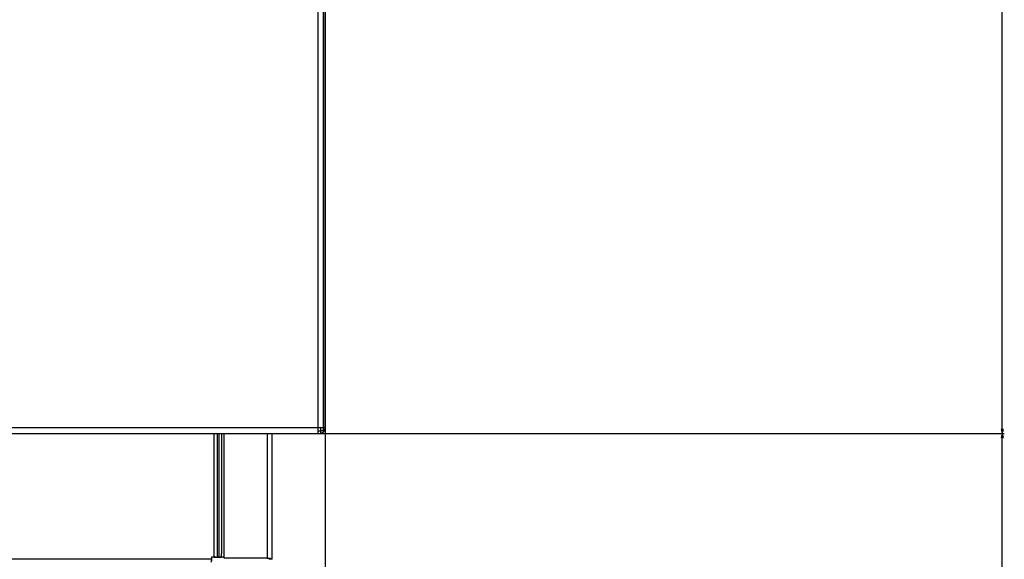
# Model space of a CAD drawing. Extents: x -2378 to 1777, y -402 to 3936.
# Drawn here: x -1161 to -672, y 1934 to 2202 of the extents above; entities that cross this region are included whole.
import ezdxf

# ---------------------------------------------------------------- set-up
doc = ezdxf.new("R2010")
doc.units = 0
doc.header["$MEASUREMENT"] = 0
doc.layers.get('0').update_dxf_attribs({"linetype": 'CONTINUOUS'})

msp = doc.modelspace()

# ---------------------------------------------------------------- linework, layer by layer
at = {"color": 7}
for p, q in [((-1012.658691, 2993.756592), (-1012.658691, 1999.256714)), ((-1009.908691, 1999.256592), (-1009.908691, 2993.756592)), ((-1009.87085, 2993.756592), (-1009.87085, 1999.256592)), ((-1009.065369, 2993.756592), (-1009.065369, 1999.256592)), ((-673.230469, 1998.438477), (-673.230469, 2994.574707)), ((-1012.658691, 1999.256714), (-2107.158691, 1999.256714)), ((-1012.658691, 1999.256714), (-1012.658691, 1996.506592)), ((-1009.908691, 1999.256592), (-1012.658691, 1999.256592)), ((-1012.658691, 1997.756592), (-1011.158691, 1997.756592)), ((-1011.158691, 1997.756592), (-1011.158691, 1999.256592)), ((-1009.908691, 1997.756592), (-1011.158691, 1997.756592)), ((-1011.158691, 1996.506592), (-1011.158691, 1997.756592)), ((-1009.908691, 1997.756592), (-1009.908691, 1999.256592)), ((-1009.87085, 1999.256592), (-1009.908691, 1999.256592)), ((-1009.065369, 1999.256592), (-1009.87085, 1999.256592)), ((-1009.065369, 1999.256592), (-1009.065369, 1143.238281)), ((-673.748108, 1998.438477), (-673.230469, 1996.506592)), ((-672.71283, 1998.438477), (-673.748108, 1998.438477)), ((-673.230469, 1996.506592), (-672.71283, 1998.438477)), ((-2107.158691, 1996.506592), (-1012.658691, 1996.506592)), ((-1064.292725, 1996.506592), (-1064.292725, 1937.97644)), ((-1062.525024, 1937.97644), (-1062.525024, 1996.506592)), ((-1061.611572, 1936.765747), (-1061.611572, 1996.506592)), ((-1060.550781, 1996.506592), (-1060.550781, 1936.765747)), ((-1059.194946, 1934.752441), (-1059.194946, 1996.506592)), ((-1037.894897, 1996.506592), (-1037.894897, 1934.752441)), ((-1035.394897, 1934.138428), (-1035.394897, 1996.506592)), ((-1012.658691, 1996.506592), (-672.230469, 1996.506592)), ((-1012.658691, 1996.506592), (-672.230469, 1996.506592)), ((-1012.658691, 1996.506592), (-1011.158691, 1996.506592)), ((-673.230469, 1996.506592), (-673.748108, 1994.574829)), ((-673.748108, 1994.574829), (-672.71283, 1994.574829)), ((-672.71283, 1994.574829), (-673.230469, 1996.506592)), ((-673.230469, 1427.939331), (-673.230469, 1994.574829)), ((-1173.068115, 1934.342773), (-1065.408691, 1934.342773)), ((-1064.292725, 1935.206543), (-1065.408691, 1935.206543)), ((-1065.408691, 1935.206543), (-1065.408691, 1934.342773)), ((-1065.408691, 1934.342773), (-1065.408691, 1933.398804)), ((-1065.408691, 1932.765503), (-1065.408691, 1934.338745)), ((-1064.292725, 1937.97644), (-1064.292725, 1935.206543)), ((-1064.292725, 1935.206543), (-1062.525024, 1935.206543)), ((-1063.232056, 1935.202515), (-1064.292725, 1935.202515)), ((-1062.525024, 1935.206543), (-1062.525024, 1937.97644)), ((-1061.611572, 1935.206543), (-1062.525024, 1935.206543)), ((-1062.318604, 1935.202515), (-1060.550781, 1935.202515)), ((-1061.611572, 1935.206543), (-1061.611572, 1936.765747)), ((-1060.550781, 1935.206543), (-1061.611572, 1935.206543)), ((-1060.550781, 1935.206543), (-1060.550781, 1936.765747)), ((-1059.194946, 1935.206543), (-1060.550781, 1935.206543)), ((-1037.894897, 1934.752441), (-1059.194946, 1934.752441)), ((-1037.894897, 1934.752441), (-1036.127197, 1934.752441)), ((-1037.894897, 1934.748413), (-1036.834229, 1934.748413)), ((-1036.834229, 1934.138428), (-1036.834229, 1934.752441)), ((-1036.127197, 1934.138428), (-1036.834229, 1934.138428)), ((-1036.127197, 1934.138428), (-1036.127197, 1934.752441)), ((-1035.394897, 1934.138428), (-1036.127197, 1934.138428))]:
    msp.add_line(p, q, dxfattribs=at)
for centre, radius, start, end in [((-1011.815369, 1999.256592), 1.5, 270.591604, 295.961795), ((-1011.815369, 1999.256592), 2.75, 283.814823, 0.00001), ((-1031.31543, 1999.256592), 2.75, 269.587375, 270.000001), ((-1011.815369, 1999.256592), 2.75, 270.000001, 270.436942)]:
    msp.add_arc(centre, radius, start, end, dxfattribs=at)
for points in [[(-673.748108, 1998.438477), (-673.230469, 1996.506592), (-673.748108, 1998.438477), (-672.71283, 1998.438477)], [(-672.71283, 1994.574829), (-673.230469, 1996.506592), (-672.71283, 1994.574829), (-673.748108, 1994.574829)]]:
    msp.add_solid(points, dxfattribs=at)

doc.saveas('drawing.dxf')
